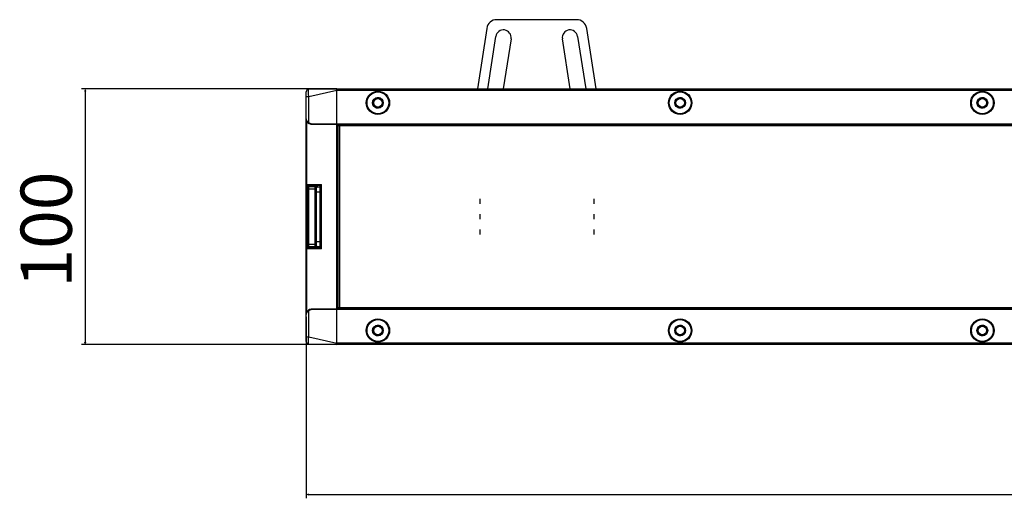
# Model space of a CAD drawing. Units: millimetres. Extents: x 629 to 3599, y -78 to 2022.
# Drawn here: x 1316 to 1700, y 1292 to 1480 of the extents above; entities that cross this region are included whole.
import ezdxf

# ---------------------------------------------------------------- set-up
doc = ezdxf.new("R2010")
doc.units = ezdxf.units.MM
doc.header["$LTSCALE"] = 16.335
doc.header["$PDMODE"] = 3
doc.header["$PDSIZE"] = 1
doc.layers.get('0').update_dxf_attribs({"linetype": 'CONTINUOUS'})
doc.layers.get('Defpoints').update_dxf_attribs({"linetype": 'CONTINUOUS'})
doc.layers.add('02___PRT_ALL_AXES', color=7, linetype='CONTINUOUS')
doc.styles.get("Standard").update_dxf_attribs({"font": 'simfang.ttf'})
doc.dimstyles.new('DIMSTYLE_1', dxfattribs={"dimtxt": 20, "dimasz": 1, "dimexe": 1.5, "dimexo": 0, "dimgap": 5, "dimtad": 1, "dimdsep": 46, "dimtxsty": 'Standard', "dimblk": '_FILLED', "dimblk1": '_FILLED', "dimblk2": '_FILLED', "dimcen": 0.09, "dimazin": 2, "dimtp": 0.01, "dimtm": 0.01, "dimtfac": 1, "dimtofl": 0, "dimtmove": 0, "dimatfit": 3, "dimldrblk": '_FILLED', "dimfxl": 1, "dimtolj": 1, "dimarcsym": 0})

# ---------------------------------------------------------------- blocks, each defined once
blk = doc.blocks.new('_FILLED')
at = {"color": 0, "linetype": 'ByBlock'}
blk.add_solid([(0, 0), (-1, 0.5), (-1, -0.5)], dxfattribs=at)
blk = doc.blocks.new('*D1')
at = {"color": 0, "linetype": 'Continuous', "lineweight": -2, "transparency": 16777216}
for p, q in [((1427.66, 1363.34), (1427.66, 1292.46)), ((2427.66, 1363.34), (2427.66, 1292.46)), ((1428.66, 1293.96), (2426.66, 1293.96))]:
    blk.add_line(p, q, dxfattribs=at)
at = {"layer": 'Defpoints', "color": 0, "linetype": 'Continuous', "transparency": 16777216}
for p in [(1427.66, 1363.34), (2427.66, 1363.34), (2427.66, 1293.96)]:
    blk.add_point(p, dxfattribs=at)
at = {"color": 0, "linetype": 'Continuous', "lineweight": -2, "transparency": 16777216, "rotation": 180}
blk.add_blockref('_FILLED', (1427.66, 1293.96), dxfattribs=at)
at = {"color": 0, "linetype": 'Continuous', "lineweight": -2, "transparency": 16777216}
blk.add_blockref('_FILLED', (2427.66, 1293.96), dxfattribs=at)
at = {"color": 0, "linetype": 'Continuous', "transparency": 16777216, "insert": (1928.38, 1319.19), "char_height": 20, "width": 58.75, "attachment_point": 2}
blk.add_mtext('\\A1;1000', dxfattribs=at)
blk = doc.blocks.new('*D4')
at = {"color": 0, "linetype": 'Continuous', "lineweight": -2, "transparency": 16777216}
for p, q in [((1439.66, 1452.54), (1339.87, 1452.54)), ((1341.37, 1451.54), (1341.37, 1353.54)), ((1439.66, 1352.54), (1339.87, 1352.54))]:
    blk.add_line(p, q, dxfattribs=at)
at = {"layer": 'Defpoints', "color": 0, "linetype": 'Continuous', "transparency": 16777216}
for p in [(1439.66, 1452.54), (1341.37, 1352.54), (1439.66, 1352.54)]:
    blk.add_point(p, dxfattribs=at)
at = {"color": 0, "linetype": 'Continuous', "lineweight": -2, "transparency": 16777216}
for p, rotation in [((1341.37, 1452.54), 90), ((1341.37, 1352.54), 270)]:
    blk.add_blockref('_FILLED', p, dxfattribs=dict(at, rotation=rotation))
at = {"color": 0, "linetype": 'Continuous', "transparency": 16777216, "insert": (1316.14, 1397.5), "char_height": 20, "width": 44.0625, "attachment_point": 2, "rotation": 90}
blk.add_mtext('\\A1;100', dxfattribs=at)

msp = doc.modelspace()

# ---------------------------------------------------------------- linework, layer by layer
at = {"color": 7, "linetype": 'Continuous'}
for p, q in [((1533.227, 1479.545), (1502.084, 1479.545)), ((1498.131, 1476.156), (1494.481, 1452.545)), ((1498.528, 1452.545), (1501.691, 1473.003)), ((1533.62, 1473.003), (1536.783, 1452.545)), ((1540.831, 1452.545), (1537.18, 1476.156)), ((1507.62, 1472.087), (1504.599, 1452.545)), ((1530.712, 1452.545), (1527.691, 1472.087)), ((1427.656, 1364.377), (1427.656, 1451.353)), ((1427.656, 1449.548), (1428.638, 1449.548)), ((1428.638, 1452.353), (1439.656, 1452.545)), ((1428.638, 1449.548), (1439.656, 1452.043)), ((1428.638, 1439.35), (1428.638, 1449.548)), ((1439.656, 1352.545), (1439.656, 1452.545)), ((1439.656, 1452.545), (2415.656, 1452.545)), ((1439.656, 1452.045), (2415.656, 1452.045)), ((1427.95, 1415.236), (1427.95, 1439.675)), ((1429.501, 1438.722), (1439.656, 1438.545)), ((1429.511, 1439.022), (1439.656, 1438.845)), ((1439.656, 1438.845), (2415.656, 1438.845)), ((1439.656, 1438.545), (2415.656, 1438.545)), ((2415.656, 1438.045), (1439.656, 1438.045)), ((1439.956, 1438.045), (1439.956, 1367.045)), ((1440.156, 1438.345), (1440.156, 1438.545)), ((2415.156, 1438.345), (1440.156, 1438.345)), ((1440.656, 1438.045), (1440.656, 1367.045)), ((1427.656, 1415.236), (1427.95, 1415.236)), ((1427.95, 1415.236), (1433.647, 1415.136)), ((1433.647, 1389.954), (1433.647, 1415.136)), ((1427.95, 1408.753), (1427.95, 1414.736)), ((1433.156, 1414.645), (1427.95, 1414.736)), ((1428.156, 1390.358), (1428.156, 1414.732)), ((1431.156, 1413.245), (1428.156, 1413.245)), ((1428.669, 1390.367), (1428.669, 1414.723)), ((1431.156, 1414.166), (1428.669, 1414.232)), ((1431.156, 1390.41), (1431.156, 1414.68)), ((1432.156, 1414.58), (1431.156, 1414.545)), ((1431.656, 1390.528), (1431.656, 1414.562)), ((1431.656, 1414.245), (1433.156, 1414.245)), ((1431.656, 1412.245), (1433.156, 1412.245)), ((1432.156, 1414.662), (1432.156, 1414.58)), ((1433.156, 1414.245), (1433.156, 1414.645)), ((1431.156, 1409.045), (1431.656, 1409.045)), ((1495.406, 1409.545), (1495.406, 1407.545)), ((1539.906, 1409.545), (1539.906, 1407.545)), ((1495.406, 1403.545), (1495.406, 1401.545)), ((1539.906, 1403.545), (1539.906, 1401.545)), ((1427.95, 1390.354), (1427.95, 1396.337)), ((1431.656, 1396.045), (1431.156, 1396.045)), ((1495.406, 1397.545), (1495.406, 1395.545)), ((1539.906, 1397.545), (1539.906, 1395.545)), ((1428.156, 1391.845), (1431.156, 1391.845)), ((1431.656, 1392.845), (1433.156, 1392.845)), ((1427.656, 1389.854), (1427.95, 1389.854)), ((1427.95, 1390.354), (1433.156, 1390.445)), ((1433.647, 1389.954), (1427.95, 1389.854)), ((1427.95, 1365.393), (1427.95, 1389.854)), ((1428.669, 1390.858), (1431.156, 1390.924)), ((1431.327, 1390.595), (1431.156, 1390.595)), ((1432.156, 1390.51), (1431.156, 1390.545)), ((1431.656, 1390.845), (1433.156, 1390.845)), ((1432.156, 1390.51), (1432.156, 1390.428)), ((1433.156, 1390.445), (1433.156, 1390.845)), ((1428.638, 1355.542), (1428.638, 1365.736)), ((1439.656, 1366.545), (1429.621, 1366.37)), ((1439.656, 1366.245), (1429.621, 1366.07)), ((1439.656, 1367.045), (2415.656, 1367.045)), ((2415.656, 1366.545), (1439.656, 1366.545)), ((2415.656, 1366.245), (1439.656, 1366.245)), ((1440.156, 1366.545), (1440.156, 1366.745)), ((1440.156, 1366.745), (2415.156, 1366.745)), ((1427.656, 1363.341), (1427.656, 1364.363)), ((1427.656, 1353.737), (1427.656, 1363.338)), ((1427.656, 1355.542), (1428.638, 1355.542)), ((1428.638, 1355.542), (1439.656, 1353.047)), ((1428.638, 1352.737), (1439.656, 1352.545)), ((2415.656, 1353.045), (1439.656, 1353.045)), ((2415.656, 1352.545), (1439.656, 1352.545))]:
    msp.add_line(p, q, dxfattribs=at)
at = {"color": 3, "linetype": 'Continuous'}
msp.add_line((1433.156, 1390.845), (1433.156, 1414.245), dxfattribs=at)
at = {"color": 7, "linetype": 'Continuous'}
for centre, radius in [((1455.656, 1447.045), 4.55), ((1455.656, 1447.045), 4.25), ((1573.656, 1447.045), 4.55), ((1573.656, 1447.045), 4.25), ((1691.656, 1447.045), 4.55), ((1691.656, 1447.045), 4.25), ((1455.656, 1358.045), 4.55), ((1455.656, 1358.045), 4.25), ((1573.656, 1358.045), 4.55), ((1573.656, 1358.045), 4.25), ((1691.656, 1358.045), 4.55), ((1691.656, 1358.045), 4.25)]:
    msp.add_circle(centre, radius, dxfattribs=at)
for centre, radius, start, end in [((1502.084, 1475.545), 4, 90, 171.21206), ((1533.227, 1475.545), 4, 8.78794, 90), ((1504.656, 1472.545), 3, 351.21206, 171.21206), ((1530.656, 1472.545), 3, 8.78794, 188.78794), ((1428.656, 1451.353), 1, 91, 180), ((1429.656, 1440.716), 2, 179.81263, 265.58079), ((1428.862, 1440.717), 1.206, 179.91895, 194.40348), ((1429.65, 1440.716), 1.7, 233.45307, 265.28888), ((1427.956, 1415.036), 0.3, 180, 269), ((1428.656, 1413.732), 0.5, 88.5, 180), ((1432.348, 1414.595), 1.5, 217.19065, 242.39038), ((1432.348, 1414.595), 1.1, 182.43273, 230.84079), ((1428.656, 1408.045), 1, 120.59889, 180), ((1428.656, 1397.045), 1, 180, 239.40111), ((1432.427, 1390.595), 1.5, 121.12319, 148.07197), ((1427.956, 1390.054), 0.3, 91, 180), ((1428.656, 1391.358), 0.5, 180, 271.5), ((1432.425, 1390.595), 1.097, 176.80777, 179.99763), ((1432.427, 1390.595), 1.1, 180, 182.94785), ((1432.428, 1390.595), 1.1, 134.74088, 179.0889), ((1432.426, 1390.595), 1.099, 161.81961, 176.82107), ((1432.431, 1390.595), 1.104, 170.91934, 176.80728), ((1432.43, 1390.594), 1.102, 165.0062, 170.90225), ((1429.656, 1364.37), 2, 91, 179.81245), ((1429.65, 1364.37), 1.7, 91.00002, 126.54267), ((1428.843, 1364.37), 1.187, 175.12147, 180.13683), ((1428.441, 1364.366), 0.786, 179.23727, 179.98801), ((1428.868, 1364.368), 1.212, 167.94565, 175.10057), ((1428.656, 1353.737), 1, 180, 269)]:
    msp.add_arc(centre, radius, start, end, dxfattribs=at)
at = {"color": 2, "linetype": 'Continuous'}
for centre in [(1455.656, 1447.045), (1573.656, 1447.045), (1691.656, 1447.045), (1455.656, 1358.045), (1573.656, 1358.045), (1691.656, 1358.045)]:
    msp.add_arc(centre, 2, 75, 345, dxfattribs=at)
at = {"color": 7, "linetype": 'Continuous'}
for centre, start_param, end_param in [((1439.856, 1438.345), -1.5707963, 0), ((1439.856, 1366.745), 0, 1.5707963)]:
    msp.add_ellipse(centre, major_axis=(0.3, 0), ratio=1, start_param=start_param, end_param=end_param, dxfattribs=at)
for points, knots in [([(1428.638, 1449.548), (1428.624, 1449.73), (1428.598, 1450.087), (1428.569, 1450.607), (1428.551, 1451.086), (1428.544, 1451.507), (1428.548, 1451.812), (1428.558, 1452.015), (1428.568, 1452.132), (1428.581, 1452.224), (1428.594, 1452.285), (1428.607, 1452.321), (1428.617, 1452.341), (1428.63, 1452.353), (1428.638, 1452.353)], [0, 0, 0, 0, 0.1938473, 0.3804862, 0.5524407, 0.7031509, 0.8266671, 0.8767432, 0.9184233, 0.9514371, 0.9756217, 0.9844712, 0.9912854, 1, 1, 1, 1]), ([(1427.693, 1440.417), (1427.72, 1440.313), (1427.804, 1440.102), (1428.009, 1439.814), (1428.291, 1439.554), (1428.516, 1439.414), (1428.638, 1439.35)], [0, 0, 0, 0, 0.2204667, 0.458656, 0.7194855, 1, 1, 1, 1]), ([(1428.638, 1439.35), (1428.627, 1439.335), (1428.604, 1439.304), (1428.571, 1439.26), (1428.542, 1439.219), (1428.516, 1439.183), (1428.497, 1439.157), (1428.484, 1439.139), (1428.477, 1439.129), (1428.472, 1439.121), (1428.468, 1439.115), (1428.466, 1439.112), (1428.464, 1439.11), (1428.465, 1439.109)], [0, 0, 0, 0, 0.1945624, 0.382855, 0.5562808, 0.7075957, 0.8316529, 0.8819109, 0.9236326, 0.9565437, 0.9803908, 0.9949297, 1, 1, 1, 1]), ([(1429.501, 1438.722), (1429.501, 1438.722), (1429.502, 1438.725), (1429.501, 1438.728), (1429.501, 1438.736), (1429.501, 1438.746), (1429.501, 1438.759), (1429.502, 1438.78), (1429.503, 1438.813), (1429.504, 1438.858), (1429.506, 1438.909), (1429.508, 1438.964), (1429.51, 1439.003), (1429.511, 1439.022)], [0, 0, 0, 0, 0.0048497, 0.0192759, 0.0430955, 0.0761271, 0.1181268, 0.1686118, 0.2928857, 0.4443604, 0.6173189, 0.8053072, 1, 1, 1, 1]), ([(1427.95, 1414.736), (1427.949, 1414.736), (1427.95, 1414.741), (1427.949, 1414.746), (1427.949, 1414.759), (1427.949, 1414.775), (1427.948, 1414.796), (1427.948, 1414.832), (1427.948, 1414.887), (1427.948, 1414.961), (1427.949, 1415.047), (1427.949, 1415.139), (1427.95, 1415.203), (1427.95, 1415.236)], [0, 0, 0, 0, 0.004923, 0.0193427, 0.0431787, 0.0762118, 0.1181297, 0.1685346, 0.2928011, 0.4442689, 0.6171248, 0.8047896, 1, 1, 1, 1]), ([(1433.156, 1414.645), (1433.172, 1414.663), (1433.229, 1414.723), (1433.394, 1414.886), (1433.54, 1415.032), (1433.647, 1415.136)], [0, 0, 0, 0, 0.1070583, 0.3550516, 1, 1, 1, 1]), ([(1427.95, 1389.854), (1427.95, 1389.887), (1427.949, 1389.95), (1427.949, 1390.043), (1427.948, 1390.128), (1427.948, 1390.203), (1427.948, 1390.257), (1427.948, 1390.294), (1427.949, 1390.315), (1427.949, 1390.331), (1427.949, 1390.344), (1427.95, 1390.349), (1427.949, 1390.354), (1427.95, 1390.354)], [0, 0, 0, 0, 0.1949078, 0.3823507, 0.5551574, 0.7066867, 0.8310963, 0.8815853, 0.9235848, 0.9566954, 0.9805939, 0.9950524, 1, 1, 1, 1]), ([(1433.647, 1389.954), (1433.54, 1390.058), (1433.394, 1390.204), (1433.229, 1390.367), (1433.172, 1390.427), (1433.156, 1390.445)], [0, 0, 0, 0, 0.6449498, 0.892942, 1, 1, 1, 1]), ([(1428.638, 1365.736), (1428.512, 1365.67), (1428.279, 1365.524), (1427.99, 1365.252), (1427.785, 1364.95), (1427.705, 1364.73), (1427.682, 1364.621)], [0, 0, 0, 0, 0.281575, 0.5425359, 0.7800879, 1, 1, 1, 1]), ([(1428.638, 1365.736), (1428.627, 1365.751), (1428.604, 1365.782), (1428.571, 1365.826), (1428.542, 1365.867), (1428.516, 1365.903), (1428.497, 1365.929), (1428.484, 1365.947), (1428.477, 1365.957), (1428.472, 1365.965), (1428.468, 1365.971), (1428.466, 1365.974), (1428.464, 1365.977), (1428.465, 1365.977)], [0, 0, 0, 0, 0.194543, 0.3828262, 0.5562509, 0.7075708, 0.8316362, 0.8818985, 0.9236242, 0.956539, 0.9803889, 0.9949296, 1, 1, 1, 1]), ([(1429.621, 1366.07), (1429.62, 1366.089), (1429.62, 1366.127), (1429.619, 1366.183), (1429.619, 1366.234), (1429.618, 1366.279), (1429.618, 1366.312), (1429.619, 1366.333), (1429.619, 1366.346), (1429.619, 1366.356), (1429.619, 1366.363), (1429.62, 1366.367), (1429.62, 1366.37), (1429.621, 1366.37)], [0, 0, 0, 0, 0.1939609, 0.3819873, 0.5553866, 0.7068273, 0.8310869, 0.8814518, 0.9232744, 0.9562773, 0.9802054, 0.9948181, 1, 1, 1, 1]), ([(1428.638, 1352.737), (1428.63, 1352.737), (1428.617, 1352.749), (1428.607, 1352.769), (1428.594, 1352.805), (1428.581, 1352.866), (1428.568, 1352.958), (1428.558, 1353.075), (1428.548, 1353.278), (1428.544, 1353.583), (1428.551, 1354.003), (1428.569, 1354.483), (1428.598, 1355.003), (1428.624, 1355.36), (1428.638, 1355.542)], [0, 0, 0, 0, 0.0087117, 0.015523, 0.0243692, 0.0485467, 0.0815435, 0.1232062, 0.1732732, 0.2967651, 0.4474625, 0.6194344, 0.8061283, 1, 1, 1, 1])]:
    msp.add_open_spline(points, degree=3, knots=knots, dxfattribs=at)
at = {"layer": '02___PRT_ALL_AXES', "color": 7, "linetype": 'Continuous'}
for centre, radius in [((1455.656, 1447.045), 2.1), ((1455.656, 1447.045), 1.65), ((1573.656, 1447.045), 2.1), ((1573.656, 1447.045), 1.65), ((1691.656, 1447.045), 2.1), ((1691.656, 1447.045), 1.65), ((1455.656, 1358.045), 2.1), ((1455.656, 1358.045), 1.65), ((1573.656, 1358.045), 2.1), ((1573.656, 1358.045), 1.65), ((1691.656, 1358.045), 2.1), ((1691.656, 1358.045), 1.65)]:
    msp.add_circle(centre, radius, dxfattribs=at)

# ---------------------------------------------------------------- dimensions: what is measured, and where the dimension line sits
at = {"color": 2, "linetype": 'Continuous'}
dim = msp.add_linear_dim(base=(1341.367, 1352.545), p1=(1439.656, 1452.545), p2=(1439.656, 1352.545), angle=270, dimstyle='DIMSTYLE_1', dxfattribs=at)
dim.commit()
dim.dimension.update_dxf_attribs({"geometry": '*D4', "text_midpoint": (1341.367, 1397.503), "dimtype": 160})
dim = msp.add_linear_dim(base=(2427.656, 1293.96), p1=(1427.656, 1363.341), p2=(2427.656, 1363.341), dimstyle='DIMSTYLE_1', dxfattribs=at)
dim.commit()
dim.dimension.update_dxf_attribs({"geometry": '*D1', "text_midpoint": (1928.378, 1293.96), "dimtype": 160})

doc.saveas('drawing.dxf')
